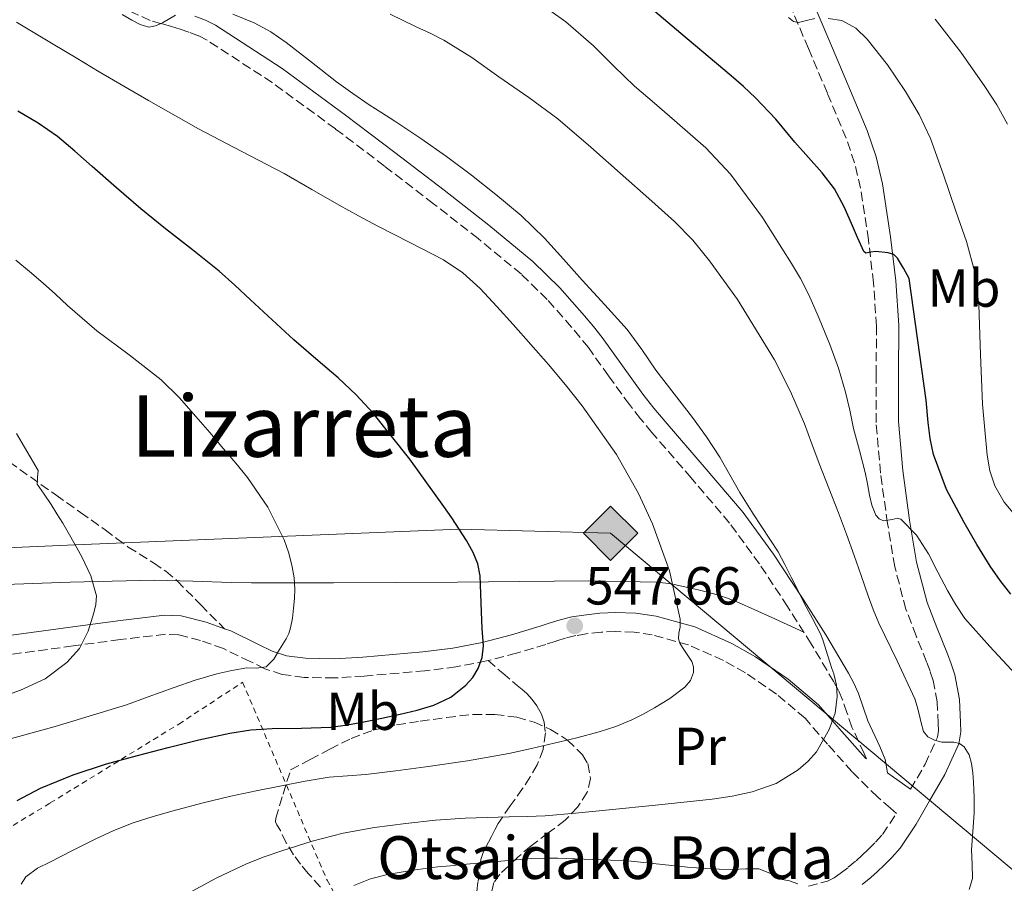
# Model space of a CAD drawing. Units: metres. Extents: x 583091 to 586485, y 4770579 to 4772934.
# Drawn here: x 585718 to 585902, y 4771364 to 4771525 of the extents above; entities that cross this region are included whole.
import ezdxf
from ezdxf.enums import TextEntityAlignment as Align

# ---------------------------------------------------------------- set-up
doc = ezdxf.new("R2010")
doc.units = ezdxf.units.M
doc.header["$MEASUREMENT"] = 0
doc.linetypes.add('DGN Style 2', pattern=[1.7399219301090239, 1.043953158065414, -0.6959687720436097])
doc.linetypes.add('DGN Style 3', pattern=[2.435890702152634, 1.739921930109024, -0.6959687720436097])
for name, color, linetype, lineweight in [('Barranco lineal', 142, 'DGN Style 3', 13), ('Camino', 7, 'DGN Style 3', 0), ('Cota de punto acotado terreno', 7, 'Continuous', 0), ('Curva de nivel directora', 30, 'Continuous', 30), ('Curva de nivel intermedia', 30, 'Continuous', 0), ('Depósito de agua elevado', 4, 'Continuous', 0), ('Etiqueta de uso rústico', 92, 'Continuous', 0), ('Gasoducto', 7, 'Continuous', 13), ('Línea de cambio de uso (parcela vista)', 92, 'Continuous', 0), ('Margen derecho', 7, 'Continuous', 0), ('Punto acotado terreno (símbolo)', 7, 'Continuous', 0), ('Registro Gasoducto', 7, 'Continuous', 0), ('Senda', 7, 'DGN Style 3', 0), ('Tela metálica o alambrada', 7, 'DGN Style 2', 0), ('Texto de Borda', 7, 'Continuous', 0), ('Texto de rotulación de espacio menor sin especificar', 7, 'Continuous', 0), ('Zona arbolada', 92, 'DGN Style 3', 0)]:
    doc.layers.add(name, color=color, linetype=linetype, lineweight=lineweight)
doc.styles.add('Style-Arial', font='arial.ttf')

# ---------------------------------------------------------------- blocks, each defined once
blk = doc.blocks.new('5PATER')
at = {"layer": 'Barranco lineal', "linetype": 'Continuous', "lineweight": 0}
h = blk.add_hatch(color=51, dxfattribs=at)
edge = h.paths.add_edge_path()
edge.add_ellipse((0, 0), major_axis=(-0.1095731443231308, -0.1110710700762829), ratio=0.9994222409660317, start_angle=0, end_angle=360)
blk = doc.blocks.new('5GASO')
at = {"layer": 'Depósito de agua elevado', "linetype": 'Continuous', "lineweight": 0}
for color, points in [(253, [(0, -0.5090000823999756), (-0.509, -8.239997558519242e-08), (0, 0.5089999176000244), (0.0235, 0.2499999176000244), (0.0234, 0.25), (-0.03160000000000001, 0.2425), (-0.0786, 0.2215), (-0.1176, 0.1855), (-0.1481, 0.135), (-0.1681, 0.07150000000000001), (-0.1746, -0.004), (-0.1681, -0.078), (-0.1481, -0.142), (-0.1166, -0.1935), (-0.0756, -0.23), (-0.0266, -0.252), (0.0294, -0.2595), (0.0295, -0.2595000823999757)]), (253, [(0, -0.5090000823999756), (0.0295, -0.2595000823999757), (0.0294, -0.2595), (0.0784, -0.254), (0.1274, -0.237), (0.1704, -0.212), (0.2024, -0.183), (0.2024, 0.014), (0.0234, 0.014), (0.0234, -0.07100000000000002), (0.1269, -0.07100000000000002), (0.1269, -0.133), (0.1039, -0.15), (0.0779, -0.1635), (0.0509, -0.172), (0.02490000000000001, -0.1745), (-0.0011, -0.172), (-0.0241, -0.1645), (-0.0446, -0.152), (-0.0621, -0.1345), (-0.0786, -0.109), (-0.0901, -0.0775), (-0.09710000000000002, -0.041), (-0.09910000000000002, 0.001), (-0.09710000000000002, 0.0395), (-0.0911, 0.07300000000000001), (-0.0806, 0.1015), (-0.0656, 0.1245), (-0.04760000000000001, 0.142), (-0.0266, 0.155), (-0.0036, 0.1625), (0.0224, 0.165), (0.0549, 0.1595), (0.0829, 0.143), (0.1044, 0.1165), (0.1174, 0.08), (0.1929, 0.099), (0.1849, 0.134), (0.1729, 0.1645), (0.1574, 0.19), (0.1379, 0.2115), (0.1144, 0.2285), (0.08790000000000002, 0.2405), (0.0574, 0.2475000000000001), (0.0234, 0.25), (0.0235, 0.2499999176000244), (0, 0.5089999176000244), (0.509, -8.239997558519242e-08)]), (7, [(0.0295, -0.2595000823999757), (-0.0265, -0.2520000823999757), (-0.0755, -0.2300000823999756), (-0.1165, -0.1935000823999756), (-0.148, -0.1420000823999756), (-0.168, -0.07800008239997559), (-0.1745, -0.004000082399975585), (-0.168, 0.07149991760002442), (-0.148, 0.1349999176000244), (-0.1175, 0.1854999176000244), (-0.0785, 0.2214999176000244), (-0.0315, 0.2424999176000244), (0.0235, 0.2499999176000244), (0.0575, 0.2474999176000244), (0.08800000000000001, 0.2404999176000244), (0.1145, 0.2284999176000244), (0.138, 0.2114999176000244), (0.1575, 0.1899999176000245), (0.173, 0.1644999176000244), (0.185, 0.1339999176000244), (0.193, 0.09899991760002441), (0.1175, 0.07999991760002441), (0.1045, 0.1164999176000244), (0.083, 0.1429999176000244), (0.055, 0.1594999176000245), (0.0225, 0.1649999176000244), (-0.0035, 0.1624999176000244), (-0.0265, 0.1549999176000244), (-0.0475, 0.1419999176000244), (-0.0655, 0.1244999176000244), (-0.0805, 0.1014999176000244), (-0.091, 0.07299991760002442), (-0.097, 0.03949991760002441), (-0.099, 0.0009999176000244148), (-0.097, -0.04100008239997559), (-0.09000000000000001, -0.07750008239997559), (-0.0785, -0.1090000823999756), (-0.062, -0.1345000823999756), (-0.0445, -0.1520000823999756), (-0.024, -0.1645000823999756), (-0.001, -0.1720000823999756), (0.025, -0.1745000823999756), (0.05100000000000001, -0.1720000823999756), (0.078, -0.1635000823999756), (0.104, -0.1500000823999756), (0.127, -0.1330000823999756), (0.127, -0.07100008239997559), (0.0235, -0.07100008239997559), (0.0235, 0.01399991760002442), (0.2025, 0.01399991760002442), (0.2025, -0.1830000823999756), (0.1705, -0.2120000823999756), (0.1275, -0.2370000823999756), (0.0785, -0.2540000823999757)])]:
    blk.add_hatch(color=color, dxfattribs=at).paths.add_polyline_path(points)
at = {"layer": 'Depósito de agua elevado', "color": 7, "linetype": 'Continuous', "lineweight": 0, "flags": 128}
blk.add_lwpolyline([(0, -0.5090000823999756), (0.509, -8.239997558519242e-08), (0, 0.5089999176000244), (-0.509, -8.239997558519242e-08), (0, -0.5090000823999756)], close=True, dxfattribs=at)

msp = doc.modelspace()

# ---------------------------------------------------------------- linework, layer by layer
at = {"layer": 'Camino', "color": 7, "linetype": 'DGN Style 3', "lineweight": 0}
for points in [[(585876.1999999981, 4771387.08, 538.0399999999937), (585875.78, 4771388.100000001, 538.1199999999953), (585873.4600000001, 4771393.000000002, 538.4199999999983), (585872.5500000003, 4771395.740000002, 538.4900000000052), (585871.7099999998, 4771398.16, 538.5599999999977), (585870.9600000011, 4771399.850000001, 538.6999999999971), (585870.0599999981, 4771401.530000002, 538.8500000000059), (585865.8599999981, 4771408.609999999, 539.3899999999995), (585861.4400000013, 4771415.59, 539.7899999999937), (585856.1799999998, 4771423.560000001, 540.0399999999937), (585850.5899999996, 4771431.200000001, 540.2899999999936), (585843.4200000013, 4771439.630000002, 540.5899999999965), (585836.0799999988, 4771448.119999999, 540.8800000000048), (585833.9599999998, 4771450.710000002, 540.9299999999931), (585831.8500000021, 4771453.36, 540.9299999999931), (585827.9600000007, 4771458.74, 540.8899999999994), (585824.1799999987, 4771464.010000001, 540.8500000000058), (585822.6499999977, 4771465.939999999, 540.8399999999967), (585821.0300000015, 4771467.869999999, 540.8500000000058), (585816.4899999974, 4771473.020000001, 540.9199999999983), (585811.6499999983, 4771477.750000001, 541.0099999999948), (585803.5700000003, 4771484.410000001, 541.0899999999966), (585795.2399999975, 4771490.930000002, 541.0700000000071), (585786.0699999989, 4771497.970000003, 540.7700000000042), (585776.870000001, 4771504.939999999, 540.4199999999984), (585765.0699999994, 4771513.58, 540.1900000000023), (585752.8799999988, 4771521.530000002, 539.9799999999959), (585751.2699999993, 4771522.34, 539.9700000000013), (585749.4799999989, 4771523.02, 539.9499999999972), (585747.8500000017, 4771523.580000001, 539.8000000000029), (585746.2199999979, 4771524.100000001, 539.6000000000059), (585744.3700000015, 4771524.610000002, 539.4600000000065), (585742.2500000005, 4771525.230000001, 539.3300000000017), (585736.420000001, 4771527.87, 538.6499999999943)], [(585884.4300000002, 4771381.4, 537.2100000000064), (585887.1599999995, 4771386.080000001, 536.2200000000013), (585889.4599999995, 4771391.119999999, 535.1499999999943), (585889.6600000006, 4771392.4, 534.9499999999971), (585889.6200000005, 4771393.699999999, 534.7400000000052), (585889.4100000003, 4771397.74, 533.9600000000066), (585888.6900000006, 4771401.730000002, 533.259999999995), (585888.0899999993, 4771403.490000002, 533.0800000000017), (585887.440000001, 4771405.220000002, 532.9299999999931), (585885.4800000008, 4771410.130000002, 532.550000000003), (585883.5799999987, 4771415.070000002, 532.1000000000058), (585881.4899999987, 4771423.02, 531.1600000000036), (585880.1299999976, 4771431.140000001, 530.2200000000013), (585878.82, 4771440.550000001, 529.1399999999994), (585877.9899999985, 4771450.020000001, 528.0599999999977), (585877.9999999997, 4771459.02, 527.529999999999), (585878.0699999989, 4771468.020000001, 527.0099999999948), (585877.499999999, 4771476.130000004, 525.8800000000048), (585876.5599999981, 4771484.210000004, 524.7700000000042), (585875.0699999993, 4771493.83, 523.7100000000064), (585873.9600000007, 4771498.560000001, 523.1900000000023), (585872.3999999983, 4771503.170000001, 522.6600000000036), (585868.8799999978, 4771511.609999999, 521.6600000000036), (585865.3299999984, 4771520, 520.6600000000036), (585861.8799999995, 4771528.140000001, 519.3300000000019)], [(585805.4299999999, 4771405.480000001, 550.6000000000058), (585805.1399999994, 4771405.410000001, 550.6600000000034), (585799.4200000018, 4771404.300000003, 551.3999999999943), (585793.6299999983, 4771403.560000001, 552.0800000000019), (585782.249999999, 4771402.580000001, 553.3800000000048), (585776.719999999, 4771402.230000001, 553.9700000000013), (585771.0100000005, 4771402.34, 554.550000000003), (585766.9499999991, 4771402.890000002, 554.9600000000064), (585763.6700000024, 4771403.930000002, 555.3500000000058), (585760.9099999998, 4771405.320000002, 555.820000000007), (585755.9299999997, 4771407.720000003, 556.7200000000013), (585751.6299999993, 4771409.24, 557.2100000000065), (585747.5299999999, 4771410.320000002, 557.6100000000008), (585745.089999999, 4771410.390000002, 557.9700000000012), (585736.6000000021, 4771409.400000001, 559.4700000000013), (585727.8400000002, 4771408.220000001, 560.9400000000024), (585715.4499999983, 4771406.52, 562.4900000000052), (585703.0199999985, 4771404.83, 564.029999999999)], [(585865.3299999984, 4771363.270000001, 534.5200000000043), (585868.9099999992, 4771364.189999999, 535.3300000000019), (585870.1599999986, 4771364.850000001, 535.6900000000023), (585871.3000000007, 4771365.67, 536.050000000003), (585872.7899999995, 4771366.82, 536.5200000000042), (585874.2600000001, 4771368.03, 536.9799999999959), (585875.3900000012, 4771369.070000002, 537.25), (585876.5100000009, 4771370.150000001, 537.4100000000036), (585877.8900000001, 4771371.500000001, 537.5000000000001), (585879.1799999998, 4771372.960000001, 537.5399999999937), (585881.7999999995, 4771376.859999999, 537.320000000007), (585880.7100000009, 4771377.86, 537.3399999999966), (585878.2600000012, 4771379.980000001, 537.5899999999966), (585873.4899999968, 4771384.690000001, 538.5000000000001), (585868.9200000003, 4771389.83, 539.5700000000071), (585864.7100000015, 4771394.680000001, 540.6100000000006), (585859.3799999984, 4771399.180000001, 541.6900000000023), (585853.5399999978, 4771403.180000001, 542.7500000000001), (585849.4299999997, 4771405.51, 543.4400000000023), (585842.8999999984, 4771408.42, 544.4499999999972), (585836.129999998, 4771410.290000001, 545.4400000000023), (585832.7600000018, 4771410.78, 546.029999999999), (585829.2999999995, 4771410.9, 546.6100000000006), (585826.5700000003, 4771410.78, 546.8399999999965), (585823.800000001, 4771410.480000001, 547.0200000000042), (585821.8099999971, 4771410.140000001, 547.2599999999948), (585819.8999999983, 4771409.689999999, 547.550000000003), (585818.1599999993, 4771409.130000001, 547.8800000000048), (585816.2300000004, 4771408.490000002, 548.2400000000052), (585810.7399999986, 4771406.870000001, 549.5200000000041), (585805.4299999999, 4771405.480000001, 550.6000000000058)]]:
    msp.add_polyline3d(points, dxfattribs=at)
at = {"layer": 'Curva de nivel directora', "color": 30, "linetype": 'Continuous', "lineweight": 30, "flags": 128}
for points, elevation in [([(585903.1699999999, 4771417.87), (585901.1699999995, 4771420.449999999), (585899.3300000001, 4771423.150000002), (585896.8199999998, 4771427.170000001), (585894.4500000007, 4771431.300000002), (585891.1899999996, 4771437.49), (585888.7399999996, 4771444.03), (585888.1200000006, 4771447.000000001), (585887.7499999995, 4771450.000000001), (585887.3299999993, 4771454.189999999), (585884.1899999988, 4771476.930000001), (585883.1099999994, 4771478.859999999), (585882.0199999985, 4771480.779999999), (585881.2899999998, 4771481.460000001), (585880.2500000005, 4771481.77), (585877.9699999985, 4771482.02), (585877.0000000005, 4771481.880000001), (585876.0599999995, 4771481.710000001), (585875.6700000005, 4771481.980000001), (585874.5199999994, 4771484.600000001), (585873.4100000008, 4771487.220000001), (585872.729999999, 4771488.800000002), (585872.0499999997, 4771490.380000002), (585870.2199999989, 4771493.689999999), (585867.91, 4771496.720000001), (585862.8200000006, 4771502.480000001), (585859.2399999998, 4771506.730000002), (585855.44, 4771510.770000001), (585853.1800000002, 4771512.850000001), (585850.869999999, 4771514.859999999), (585841.4999999991, 4771522.800000001), (585832.1499999993, 4771530.750000001)], 525.0000000000001), ([(585717.3700000006, 4771379.290000001), (585721.7000000001, 4771381.590000001), (585727.8200000002, 4771384.119999999), (585734.0999999987, 4771386.160000003), (585739.8399999986, 4771387.730000001), (585745.5999999987, 4771389.220000002), (585751.360000001, 4771390.640000001), (585757.1500000001, 4771391.92), (585761.0899999985, 4771392.490000002), (585765.0599999982, 4771392.800000003), (585770.5299999999, 4771392.850000001), (585775.9999999994, 4771393.03), (585779.1100000007, 4771393.470000001), (585782.1900000009, 4771394.029999999), (585785.5799999994, 4771394.730000001), (585788.959999999, 4771395.460000004), (585792.1500000008, 4771396.230000001), (585795.3099999991, 4771397.140000001), (585798.4499999996, 4771398.650000002), (585801.2799999993, 4771400.880000001), (585802.6000000002, 4771402.310000001), (585803.5700000003, 4771403.990000002), (585804.3300000003, 4771406.080000003), (585804.5800000007, 4771408.210000002), (585804.4399999998, 4771409.850000001), (585804.3100000002, 4771411.490000002), (585804.2499999999, 4771413.050000001), (585804.1899999996, 4771414.610000002), (585804.0699999988, 4771417.970000001), (585803.919999999, 4771421.33), (585803.53, 4771423.560000001), (585802.6600000006, 4771425.680000001), (585801.3999999999, 4771427.920000002), (585800.0299999998, 4771430.070000002), (585798.6199999994, 4771432.2), (585797.1699999988, 4771434.310000002), (585790.7699999994, 4771443.160000001), (585783.9500000001, 4771451.730000001), (585780.7899999993, 4771455.160000003), (585777.3899999997, 4771458.350000001), (585773.239999999, 4771461.890000002), (585769.1100000006, 4771465.460000002), (585765.0499999992, 4771469.220000001), (585760.9900000001, 4771472.980000001), (585758.089999999, 4771475.67), (585755.1200000006, 4771478.289999999), (585750.1399999983, 4771482.279999999), (585745.1200000005, 4771486.230000001), (585742.7899999992, 4771488.080000003), (585740.4699999989, 4771489.95), (585735.9099999992, 4771493.900000002), (585731.4099999998, 4771497.920000001), (585728.1699999988, 4771500.76), (585724.8799999985, 4771503.54), (585721.2699999987, 4771506.03), (585717.4800000001, 4771508.260000001)], 550.0000000000001)]:
    msp.add_lwpolyline(points, dxfattribs=dict(at, elevation=elevation))
at = {"layer": 'Curva de nivel intermedia', "color": 30, "linetype": 'Continuous', "lineweight": 0, "flags": 128}
for points, elevation in [([(585892.8900000004, 4771415.92), (585891.3400000014, 4771418.569999999), (585889.5700000012, 4771421.989999999), (585887.820000001, 4771425.439999999), (585885.5600000012, 4771428.909999999), (585882.6500000011, 4771431.92), (585881.9100000013, 4771432.119999999), (585881.0599999996, 4771431.88), (585879.3699999999, 4771431.63), (585878.5800000008, 4771432.019999999), (585877.9700000006, 4771432.649999999), (585877.2199999995, 4771434.529999999), (585876.7700000004, 4771436.439999999), (585876.3800000013, 4771438.539999999), (585875.9500000001, 4771440.640000001), (585874.8700000005, 4771444.769999999), (585873.7900000007, 4771448.91), (585873.0599999998, 4771452.29), (585872.2999999999, 4771455.680000001), (585870.9400000009, 4771460.180000001), (585869.3300000017, 4771464.599999999), (585868.3600000015, 4771467.039999999), (585867.3600000001, 4771469.469999999), (585866.3800000012, 4771471.760000001), (585865.3700000008, 4771474.039999999), (585863.870000001, 4771476.949999998), (585862.17, 4771479.76), (585856.7499999999, 4771488.350000001), (585850.7500000005, 4771496.470000001), (585846.1300000004, 4771501.359999998), (585843.2300000014, 4771503.969999999), (585840.2899999999, 4771506.52), (585836.5400000014, 4771509.73), (585832.7999999998, 4771512.939999999), (585828.9599999997, 4771516.679999999), (585825.1700000011, 4771520.489999999), (585819.9699999999, 4771524.98), (585814.3700000007, 4771528.970000001)], 530.0000000000001), ([(585746.9599999998, 4771526.189999999), (585744.5599999994, 4771524.800000001), (585743.2600000007, 4771524.2), (585741.9700000009, 4771523.949999999), (585740.3500000006, 4771524.439999999), (585738.7800000013, 4771525.289999999), (585737.0300000012, 4771526.319999998)], 540.0000000000001), ([(585763.5300000015, 4771368.740000002), (585766.8600000021, 4771369.9), (585772.5599999995, 4771371.689999999), (585778.3500000008, 4771373.180000001), (585784.1700000013, 4771374.239999999), (585790.0300000019, 4771375.010000001), (585795.5900000008, 4771375.609999999), (585801.1699999997, 4771376.01), (585805.2700000014, 4771376.15), (585809.3700000006, 4771376.269999999), (585812.7300000001, 4771376.309999999), (585816.0800000007, 4771376.41), (585821.7600000004, 4771376.92), (585827.440000002, 4771377.5), (585837.3700000007, 4771378.5), (585847.3100000005, 4771379.519999999), (585851.0800000014, 4771380.100000001), (585854.8299999997, 4771380.92), (585859.3, 4771382.489999999), (585863.4500000008, 4771385.04), (585865.3000000016, 4771386.640000001), (585866.8300000004, 4771388.429999998), (585869.230000001, 4771392.59), (585870.3300000007, 4771395.659999999), (585870.7000000017, 4771398.759999999), (585870.560000001, 4771400.890000001), (585870.0900000016, 4771402.99), (585869.7400000006, 4771403.980000001), (585869.3899999997, 4771404.970000001), (585868.8900000014, 4771406.569999999), (585868.4000000019, 4771408.17), (585868.0199999996, 4771409.339999998), (585867.5700000003, 4771410.480000001), (585866.0800000017, 4771413.34), (585864.5700000006, 4771416.189999999), (585863.3300000001, 4771418.640000002), (585862.0899999996, 4771421.08), (585860.9000000005, 4771423.440000001), (585859.7100000014, 4771425.789999999), (585855.0100000009, 4771432.91), (585853.7700000004, 4771434.9), (585852.5400000009, 4771436.909999999), (585850.67, 4771440.220000001), (585848.7800000013, 4771443.519999999), (585846.2900000013, 4771447.300000001), (585843.6300000015, 4771450.970000001), (585840.2300000017, 4771455.390000001), (585836.8299999998, 4771459.8), (585834.2000000012, 4771463.650000001), (585831.4500000019, 4771467.399999999), (585827.2699999999, 4771472.04), (585823.040000001, 4771476.619999999), (585819.5400000007, 4771480.569999999), (585816.0100000014, 4771484.51), (585811.6000000013, 4771488.75), (585806.8800000006, 4771492.67), (585802.3299999998, 4771496.279999998), (585797.6800000007, 4771499.760000001), (585792.8700000005, 4771503.130000001), (585788, 4771506.399999999), (585785.5900000005, 4771507.91), (585783.180000001, 4771509.42), (585780.1100000021, 4771511.54), (585777.0900000001, 4771513.720000002), (585772.3800000006, 4771517.390000001), (585767.7000000002, 4771521.100000001), (585764.7899999999, 4771523.06), (585761.7000000009, 4771524.779999998), (585757.6799999998, 4771526.380000002)], 540.0000000000001), ([(585876.4800000021, 4771417.609999998), (585875.1800000012, 4771421.390000001), (585873.8700000013, 4771425.159999999), (585872.4400000008, 4771429.150000001), (585870.97, 4771433.119999998), (585869.1700000007, 4771437.720000001), (585867.3400000001, 4771442.32), (585865.9699999999, 4771446.029999999), (585864.610000001, 4771449.76), (585861.9900000013, 4771455.83), (585859.0000000006, 4771461.720000001), (585852.0600000003, 4771473.01), (585846.8600000013, 4771480.24), (585843.7300000021, 4771484.099999999), (585840.2699999998, 4771487.63), (585835.4999999999, 4771491.91), (585830.7000000009, 4771496.159999999), (585824.6500000004, 4771501.529999998), (585818.4900000001, 4771506.800000001), (585813.0600000009, 4771510.829999999), (585807.4500000007, 4771514.640000001), (585802.4000000014, 4771518.259999999), (585797.1300000009, 4771521.560000001), (585794.5700000015, 4771522.82), (585792.000000001, 4771524.039999999), (585787.1300000006, 4771526.41)], 535), ([(585866.5100000009, 4771525.560000001), (585864.9999999999, 4771525.199999999), (585863.5, 4771524.819999999), (585862.5299999999, 4771525.050000002), (585861.6400000004, 4771525.789999999)], 520), ([(585718.0999999993, 4771363.640000001), (585718.9599999997, 4771365.039999999), (585721.1500000003, 4771366.66), (585723.4900000005, 4771367.789999999), (585727.6800000014, 4771369.960000001), (585731.9200000016, 4771372.06), (585735.4599999998, 4771373.67), (585739.0700000019, 4771375.100000001), (585742.7700000012, 4771376.32), (585746.5100000006, 4771377.390000001), (585751.8900000007, 4771378.819999999), (585757.310000001, 4771380.130000001), (585762.0300000017, 4771381.109999998), (585766.7700000004, 4771382.050000002), (585771.2400000007, 4771382.9), (585775.7300000011, 4771383.649999999), (585779.1599999999, 4771383.929999999), (585782.5900000009, 4771384.17), (585788.1800000012, 4771384.859999998), (585793.7600000001, 4771385.609999999), (585801.5499999997, 4771386.74), (585809.3100000003, 4771388.079999999), (585813.5599999994, 4771389.01), (585817.7900000005, 4771390.009999999), (585822.0000000016, 4771391.039999999), (585826.1900000004, 4771392.13), (585829.2900000005, 4771393.149999999), (585832.3000000013, 4771394.409999999), (585834.4400000004, 4771395.480000001), (585836.5300000003, 4771396.640000001), (585839.4500000017, 4771398.380000002), (585842.2500000001, 4771400.480000001), (585843.2900000017, 4771401.770000001), (585843.8400000016, 4771403.259999999), (585843.8600000017, 4771404.289999999), (585843.5300000008, 4771405.289999999), (585842.6500000003, 4771406.619999998), (585841.7600000006, 4771407.930000001), (585841.3100000013, 4771408.730000001), (585841.0200000008, 4771409.56), (585841.1300000004, 4771410.63), (585841.3400000005, 4771411.71), (585841.3600000006, 4771413.199999998), (585839.3400000001, 4771422.279999998), (585836.2000000017, 4771431.069999998), (585833.5700000009, 4771436.730000001), (585829.4500000015, 4771444.009999998), (585823.0499999999, 4771453.119999999), (585819.9200000007, 4771457.029999998), (585816.6999999997, 4771460.83), (585813.4200000007, 4771464.59), (585810.1300000006, 4771468.329999999), (585807.0700000006, 4771471.729999999), (585803.9300000002, 4771475.07), (585800.7100000015, 4771478.03), (585797.0700000004, 4771480.439999999), (585790.9300000004, 4771483.609999999), (585784.8000000014, 4771486.749999999), (585781.2000000007, 4771488.679999999), (585777.610000001, 4771490.640000001), (585772.4500000001, 4771493.619999998), (585767.2799999999, 4771496.609999998), (585759.2700000014, 4771500.779999999), (585751.2600000004, 4771504.959999999), (585741.9500000009, 4771510.230000001), (585732.7000000017, 4771515.63), (585728.4000000012, 4771518.220000001), (585724.1000000007, 4771520.809999999), (585717.2499999999, 4771524.869999998)], 545), ([(585904.2100000016, 4771432.430000001), (585901.9600000008, 4771435.099999999), (585900.1900000006, 4771438.140000001), (585899.2500000017, 4771440.970000001), (585898.7700000012, 4771443.880000001), (585898.2999999997, 4771448.66), (585897.8900000005, 4771453.439999999), (585897.5300000006, 4771462.720000002), (585897.1900000009, 4771471.999999999), (585896.4300000009, 4771478.159999999), (585894.8700000008, 4771483.890000001), (585892.9100000005, 4771489.519999999), (585890.6200000016, 4771496.359999998), (585888.1699999997, 4771503.149999999), (585886.0199999994, 4771507.619999999), (585883.4700000014, 4771511.92), (585880.1200000008, 4771516.940000001), (585876.320000001, 4771521.71), (585874.1900000009, 4771523.779999999), (585871.6000000003, 4771525.179999999), (585869.0600000012, 4771525.579999999)], 520), ([(585902.570000001, 4771505.8), (585900.5700000006, 4771509.42), (585898.350000001, 4771512.890000001), (585893.8100000012, 4771519.269999999), (585889.0400000014, 4771525.449999999)], 515.0000000000001), ([(585715.2000000002, 4771390.569999999), (585724.4699999995, 4771393.119999997), (585737.7900000013, 4771397.21), (585741.8900000005, 4771398.690000001), (585744.2900000011, 4771399.57), (585746.7000000007, 4771400.449999999), (585750.6700000003, 4771401.779999999), (585754.6900000013, 4771402.99), (585757.480000001, 4771403.63), (585760.2999999995, 4771404.130000001), (585762.1400000014, 4771404.05), (585763.9299999994, 4771404.32), (585765.38, 4771405.769999999), (585766.4300000005, 4771407.519999999), (585767.070000002, 4771408.529999999), (585767.6599999999, 4771409.570000002), (585768.1500000017, 4771410.560000001), (585768.5100000015, 4771411.599999998), (585768.8600000002, 4771413.439999999), (585769.0700000003, 4771415.289999999), (585769.2200000001, 4771417.07), (585769.2800000004, 4771418.849999999), (585769.1500000008, 4771420.939999999), (585768.810000001, 4771423.02), (585768.1900000018, 4771425.57), (585767.2799999999, 4771428.050000002), (585764.2500000013, 4771434.149999999), (585760.4600000004, 4771439.730000001), (585758.2300000018, 4771442.41), (585755.980000001, 4771445.07), (585753.3900000005, 4771448.109999999), (585750.780000002, 4771451.13), (585747.6399999994, 4771454.659999999), (585744.3, 4771458.000000001), (585738.3200000009, 4771462.640000001), (585732.2400000012, 4771467.17), (585729.4900000021, 4771469.51), (585726.7699999996, 4771471.899999999), (585724.5099999999, 4771473.989999998), (585722.240000001, 4771476.060000001), (585719.7000000018, 4771478.26), (585717.1000000001, 4771480.380000002)], 555.0000000000001), ([(585713.9300000007, 4771398.489999998), (585718.0099999999, 4771399.929999998), (585722.5800000008, 4771402.080000001), (585726.6399999999, 4771405.109999999), (585728.9900000013, 4771407.74), (585730.6699999999, 4771410.960000001), (585731.6800000002, 4771414.380000001), (585732.1000000006, 4771415.99), (585732.190000002, 4771417.579999999), (585731.1700000007, 4771421.319999999), (585729.4699999996, 4771424.88), (585728.1799999999, 4771427.15), (585726.8800000013, 4771429.42), (585726.3800000006, 4771430.289999999), (585725.8900000011, 4771431.149999999), (585724.8099999992, 4771432.91), (585723.7099999995, 4771434.649999999), (585722.4199999998, 4771436.580000001), (585721.1300000001, 4771438.489999999), (585721.1799999994, 4771439.75), (585721.2599999999, 4771441.039999997), (585717.2300000021, 4771447.939999999)], 560), ([(585895.4200000007, 4771362.67), (585896.050000001, 4771364.730000001), (585895.9300000003, 4771367.399999999), (585895.8099999996, 4771370.06), (585896.1000000001, 4771373.499999999), (585896.3300000003, 4771376.939999999), (585896.3100000002, 4771379.839999998), (585896.2099999996, 4771382.749999999), (585896.070000001, 4771384.480000001), (585895.8499999997, 4771386.2), (585895.4299999997, 4771387.869999999), (585894.4800000018, 4771389.369999999), (585893.5800000011, 4771389.970000001), (585892.5300000005, 4771390.189999999), (585890.2999999998, 4771390.23), (585888.9299999997, 4771390.59), (585887.7000000003, 4771391.24), (585886.8300000008, 4771392.220000002), (585886.4100000006, 4771393.84), (585886.0599999997, 4771395.470000002), (585885.6799999997, 4771396.890000001), (585885.2500000006, 4771398.300000001), (585881.9300000013, 4771405.429999999), (585878.4800000002, 4771412.49), (585877.4499999997, 4771415.039999999), (585876.4800000021, 4771417.609999998)], 535), ([(585914.470000001, 4771360.779999999), (585914.5600000005, 4771364.25), (585914.7400000015, 4771367.949999999), (585914.9600000005, 4771371.640000001), (585915.62, 4771375.259999999), (585916.1900000023, 4771378.859999999), (585915.6500000012, 4771382.51), (585914.3700000005, 4771386.109999998), (585912.6300000015, 4771390.119999998), (585910.5599999995, 4771393.92), (585907.4300000003, 4771398.520000001), (585904.0599999996, 4771402.92), (585899.2699999996, 4771408.100000001), (585894.5900000014, 4771413.369999998), (585892.8900000004, 4771415.92)], 530.0000000000001), ([(585749.2900000013, 4771361.899999999), (585754.7000000003, 4771364.829999999), (585760.2400000015, 4771367.449999999), (585763.5300000015, 4771368.740000002)], 540.0000000000001), ([(585780.32, 4771363.42), (585783.4100000013, 4771364.659999999), (585786.6200000009, 4771365.470000001), (585791.3300000004, 4771366.289999999), (585796.0600000002, 4771366.890000001), (585798.3600000001, 4771367.100000001), (585800.6500000012, 4771367.310000001), (585807.1199999999, 4771367.88), (585813.5800000017, 4771368.430000001), (585816.0200000004, 4771368.529999998), (585818.4600000011, 4771368.49), (585825.0500000004, 4771368.249999999), (585831.6500000008, 4771368.01), (585842.7300000007, 4771366.800000001), (585846.0900000002, 4771366.590000001), (585848.6400000005, 4771366.480000001), (585851.1799999997, 4771366.409999999), (585853.6100000015, 4771366.499999999), (585856.0500000002, 4771366.51), (585858.14, 4771365.689999999), (585860.1400000005, 4771364.59), (585861.7800000012, 4771364.259999999), (585863.3300000001, 4771363.720000001)], 535)]:
    msp.add_lwpolyline(points, dxfattribs=dict(at, elevation=elevation))
at = {"layer": 'Gasoducto', "color": 7, "linetype": 'Continuous', "lineweight": 13}
msp.add_polyline3d([(585655.7899999997, 4771423.929999999, 573.0099999999948), (585728.1800000004, 4771427.149999999, 560), (585800.0300000003, 4771430.070000002, 550), (585828.3500000022, 4771429.28, 545.9499999999971), (585914.3799999999, 4771357.310000001, 530), (585952.3199999998, 4771324.41, 520), (586021.8799999988, 4771267.71, 505), (586030.16, 4771261.009999999, 503.2700000000041), (586034.2800000017, 4771242.850000001, 500), (586040.660000001, 4771211.710000002, 485), (586044.4600000008, 4771185.569999999, 475), (586047.1499999975, 4771174.449999999, 471.1699999999983)], dxfattribs=at)
at = {"layer": 'Línea de cambio de uso (parcela vista)', "color": 92, "linetype": 'Continuous', "lineweight": 0}
msp.add_polyline3d([(585711.5700000003, 4771419.600000001, 563.2599999999948), (585727.2800000003, 4771420.16, 560.5899999999965), (585743.0099999999, 4771420.529999999, 557.9700000000012), (585750.1900000004, 4771420.33, 556.929999999993), (585757.3899999997, 4771420.100000001, 556.1000000000058), (585761.1799999997, 4771420.039999999, 555.6999999999971), (585764.9600000001, 4771420, 555.3099999999977), (585770.7400000002, 4771420, 554.7299999999959), (585776.5099999999, 4771420, 554.1399999999994), (585788.1100000005, 4771420.050000001, 552.9700000000012), (585799.6799999997, 4771420.119999999, 551.570000000007), (585805.5199999996, 4771420.189999999, 550.4900000000052), (585811.3499999996, 4771420.289999999, 549.3000000000029), (585824.2300000004, 4771420.42, 546.8699999999953), (585837.1200000001, 4771420.16, 544.75), (585839.6799999997, 4771419.82, 544.4400000000023), (585842.2199999997, 4771419.27, 544.179999999993), (585844.9600000001, 4771418.66, 543.8899999999994), (585847.6600000003, 4771417.949999999, 543.6199999999953), (585850, 4771417.210000001, 543.4499999999971), (585852.2400000002, 4771416.32, 543.0899999999965), (585858.3499999996, 4771413.57, 541.3000000000029), (585864.4600000001, 4771410.82, 539.5200000000041)], dxfattribs=at)
at = {"layer": 'Margen derecho', "color": 7, "linetype": 'Continuous', "lineweight": 0}
for points in [[(585875.3999999979, 4771363.560000001, 536.5200000000042), (585877.0000000005, 4771364.890000002, 536.9799999999959), (585878.25, 4771366.020000001, 537.25), (585879.4200000013, 4771367.150000001, 537.4100000000036), (585880.920000001, 4771368.62, 537.5000000000001), (585882.4999999991, 4771370.400000001, 537.5399999999937), (585885.4899999974, 4771374.86, 537.5700000000071), (585887.9799999997, 4771379.210000004, 537.2299999999959), (585890.8699999999, 4771384.15, 536.2200000000013), (585893.4899999973, 4771389.900000001, 535.1499999999943), (585893.8500000016, 4771392.140000001, 534.9499999999971), (585893.789999999, 4771393.880000002, 534.7400000000052), (585893.5699999998, 4771398.220000001, 533.9600000000066), (585892.7399999984, 4771402.790000002, 533.259999999995), (585892.0199999987, 4771404.890000001, 533.0800000000017), (585891.3399999992, 4771406.720000001, 532.9299999999931), (585889.37, 4771411.650000002, 532.550000000003), (585887.5700000006, 4771416.359999999, 532.1000000000058), (585885.5799999969, 4771423.9, 531.1600000000036), (585884.2600000004, 4771431.770000001, 530.2200000000013), (585882.9699999985, 4771441.030000002, 529.1399999999994), (585882.1599999993, 4771450.199999999, 528.0599999999977), (585882.1799999995, 4771459, 527.529999999999), (585882.2399999975, 4771468.15, 527.0099999999948), (585881.6599999986, 4771476.520000001, 525.8800000000048), (585880.6999999997, 4771484.770000001, 524.7700000000042), (585879.1700000009, 4771494.630000001, 523.7100000000064), (585877.9799999995, 4771499.710000001, 523.1900000000023), (585876.3099999976, 4771504.650000001, 522.6600000000036), (585872.729999999, 4771513.230000001, 521.6600000000036), (585869.1799999997, 4771521.630000002, 520.6600000000036), (585865.7399999974, 4771529.740000002, 519.3300000000019)], [(585750.5599999985, 4771526.040000002, 539.9499999999972), (585752.5599999991, 4771525.270000001, 539.9700000000013), (585754.479999999, 4771524.310000001, 539.9799999999959), (585766.890000001, 4771516.210000001, 540.1900000000023), (585778.7899999989, 4771507.51, 540.4199999999984), (585788.0200000001, 4771500.510000002, 540.7700000000042), (585797.199999998, 4771493.460000002, 541.0700000000071), (585805.5799999975, 4771486.91, 541.0899999999966), (585813.7899999997, 4771480.130000001, 541.0099999999948), (585818.8199999988, 4771475.230000001, 540.9199999999983), (585823.4600000011, 4771469.95, 540.8500000000058), (585825.1299999986, 4771467.970000002, 540.8399999999967), (585826.739999998, 4771465.939999999, 540.8500000000058), (585830.5599999981, 4771460.609999999, 540.8899999999994), (585834.3999999979, 4771455.300000001, 540.9299999999931), (585836.4499999998, 4771452.720000001, 540.9299999999931), (585838.5300000008, 4771450.180000001, 540.8800000000048), (585845.850000001, 4771441.710000001, 540.5899999999965), (585853.1099999987, 4771433.190000001, 540.2899999999936), (585858.8099999984, 4771425.390000002, 540.0399999999937), (585864.1299999983, 4771417.330000001, 539.7899999999937), (585868.5899999995, 4771410.279999999, 539.3899999999995), (585872.8500000021, 4771403.110000002, 538.8500000000059), (585873.8400000001, 4771401.250000002, 538.6999999999971), (585874.6900000017, 4771399.330000001, 538.5599999999977), (585875.5799999967, 4771396.77, 538.4900000000052), (585876.4299999983, 4771394.190000001, 538.4199999999983), (585878.7100000004, 4771389.4, 538.1199999999953), (585879.7099999995, 4771386.980000002, 537.9600000000064), (585880.1200000008, 4771384.449999999, 537.800000000003), (585880.8099999992, 4771383.980000001, 537.6799999999931), (585884.4300000002, 4771381.4, 537.2100000000064)], [(585756.1399999998, 4771411.420000002, 556.8399999999967), (585752.6799999997, 4771412.640000002, 557.2100000000065), (585748.0399999995, 4771413.86, 557.6100000000008), (585744.9299999981, 4771413.960000001, 557.9700000000012), (585736.1599999995, 4771412.930000001, 559.4700000000013), (585727.3599999996, 4771411.75, 560.9400000000024), (585714.9600000011, 4771410.050000002, 562.4900000000052)], [(585756.1399999998, 4771411.420000002, 556.8399999999967), (585757.2999999998, 4771411.010000001, 556.7200000000013), (585762.480000001, 4771408.510000002, 555.820000000007), (585765.0200000001, 4771407.230000001, 555.3500000000058), (585767.7299999992, 4771406.37, 554.9600000000064), (585771.2800000008, 4771405.9, 554.550000000003), (585776.6400000008, 4771405.790000001, 553.9700000000013), (585781.9899999974, 4771406.130000001, 553.3800000000048), (585793.2500000005, 4771407.100000001, 552.0800000000019), (585798.8500000018, 4771407.82, 551.3999999999943), (585804.3500000006, 4771408.880000004, 550.6600000000034), (585809.7899999986, 4771410.300000002, 549.5200000000041), (585815.1700000009, 4771411.890000001, 548.2400000000052), (585817.0500000007, 4771412.51, 547.8800000000048), (585818.9400000017, 4771413.12, 547.550000000003), (585821.1000000008, 4771413.630000002, 547.2599999999948), (585823.3099999992, 4771414.000000001, 547.0200000000042), (585826.2999999999, 4771414.330000003, 546.8399999999965), (585829.2800000017, 4771414.470000001, 546.6100000000006), (585833.0799999969, 4771414.330000003, 546.029999999999), (585836.8599999989, 4771413.779999999, 545.4400000000023), (585844.1000000008, 4771411.779999999, 544.4499999999972), (585851.0399999989, 4771408.690000001, 543.4400000000023), (585855.420000002, 4771406.2, 542.7500000000001), (585861.5399999976, 4771402.020000001, 541.6900000000023), (585867.2199999995, 4771397.220000002, 540.6100000000006), (585871.6000000003, 4771392.180000002, 539.5700000000071), (585875.9999999992, 4771387.220000002, 538.5000000000001), (585876.1999999981, 4771387.08, 538.0399999999937)]]:
    msp.add_polyline3d(points, dxfattribs=at)
at = {"layer": 'Senda', "color": 7, "linetype": 'DGN Style 3', "lineweight": 0}
for points in [[(585715.8500000007, 4771442.650000001, 559.6999999999972), (585724.6099999981, 4771436.449999999, 559.3099999999978), (585729.2100000003, 4771433.190000001, 558.9700000000012), (585733.7899999979, 4771429.92, 558.6199999999953), (585735.9699999974, 4771428.330000001, 558.6199999999953), (585738.1299999988, 4771426.720000002, 558.6199999999953), (585742.8400000005, 4771423.730000001, 557.9700000000012), (585745.1499999972, 4771422.199999999, 557.5899999999965), (585747.2600000016, 4771420.410000001, 557.3600000000006), (585751.6999999986, 4771415.91, 557.1000000000058), (585756.1399999998, 4771411.420000002, 556.8399999999967)], [(585805.4299999999, 4771405.480000001, 550.6000000000058), (585808.1599999992, 4771403.150000001, 549.9400000000023), (585810.8999999972, 4771400.82, 549.279999999999), (585811.7800000003, 4771400.060000001, 549.1300000000047), (585812.6599999985, 4771399.300000003, 548.9799999999962), (585813.6599999999, 4771398.220000001, 548.6399999999994), (585814.5300000017, 4771396.980000001, 548.2899999999936), (585815.3899999999, 4771395.480000001, 547.9799999999959), (585815.9399999998, 4771393.970000002, 547.6300000000047), (585816.1499999977, 4771391.939999999, 546.9199999999984), (585815.7199999986, 4771388.859999999, 545.5099999999948), (585814.5899999997, 4771385.990000002, 543.9400000000024), (585813.3, 4771383.720000001, 542.4900000000054), (585811.8899999997, 4771381.540000002, 541.0700000000071), (585809.5699999996, 4771378.290000002, 539.1499999999943), (585807.3399999988, 4771375.010000001, 537.3800000000048), (585806.6900000006, 4771373.820000002, 536.8699999999955), (585806.0500000013, 4771372.580000001, 536.3399999999965), (585805.4899999981, 4771371.52, 535.779999999999), (585804.9400000006, 4771370.470000001, 535.2299999999959), (585804.4299999987, 4771369.410000001, 534.6300000000048), (585804.1000000001, 4771368.26, 534.1300000000047), (585803.539999999, 4771364.010000001, 532.8899999999994), (585802.9800000002, 4771359.76, 531.6499999999943)]]:
    msp.add_polyline3d(points, dxfattribs=at)
at = {"layer": 'Tela metálica o alambrada', "color": 7, "linetype": 'DGN Style 2', "lineweight": 0}
msp.add_polyline3d([(585761.8099999996, 4771243.850000001, 549.0200000000041), (585743.5499999998, 4771278.25, 550.3800000000047), (585697.2800000003, 4771362.930000001, 549.679999999993), (585723.54, 4771378.84, 549.7100000000064), (585747.5700000003, 4771393.59, 551.9499999999971), (585759.5099999999, 4771401.41, 553.8600000000006), (585775.3099999996, 4771364.42, 535.3800000000047), (585780.7599999999, 4771354.539999999, 532.820000000007)], dxfattribs=at)
at = {"layer": 'Zona arbolada', "color": 92, "linetype": 'DGN Style 3', "lineweight": 0}
msp.add_polyline3d([(585774.0800000001, 4771363.119999999, 545.2200000000012), (585771.79, 4771365.67, 546.3399999999965), (585770.3700000001, 4771367.369999999, 547), (585769.0199999996, 4771369.16, 547.6499999999943), (585767.7000000002, 4771371.4, 548.6499999999943), (585766.5899999999, 4771373.67, 549.8099999999977), (585765.9000000004, 4771374.77, 550.679999999993), (585765.6799999997, 4771375.33, 551.1000000000058), (585765.7100000001, 4771375.970000001, 551.3300000000017), (585767.0999999996, 4771380.51, 551.820000000007), (585768.5, 4771385.039999999, 552.320000000007), (585772.1799999997, 4771386.980000001, 552.3000000000029), (585775.8600000005, 4771388.92, 552.2899999999936), (585779.8099999996, 4771390.880000001, 552.2899999999936), (585783.9400000004, 4771392.449999999, 552.2899999999936), (585788.3099999996, 4771393.439999999, 552.2899999999936), (585792.7400000002, 4771394.130000001, 552.2899999999936), (585797.6600000003, 4771394.84, 552.279999999999), (585802.5899999999, 4771395.4, 552.2700000000041), (585806.7000000002, 4771395.4, 552.2100000000064), (585810.8200000003, 4771394.869999999, 551.8899999999994), (585814.0499999998, 4771393.980000001, 550.8999999999943), (585817.0899999999, 4771392.609999999, 549.7599999999948), (585820.29, 4771390.609999999, 548.9400000000023), (585823.0899999999, 4771387.859999999, 548.1600000000036), (585824.0599999996, 4771386.210000001, 547.8099999999977), (585824.5999999996, 4771383.439999999, 547.2899999999936), (585823.9800000004, 4771380.850000001, 546.820000000007), (585822.1799999997, 4771378.07, 546.3399999999965), (585819.8700000001, 4771375.600000001, 545.9199999999983), (585816.6799999997, 4771373.230000001, 545.3000000000029), (585813.4600000001, 4771370.800000001, 544.5899999999965), (585811, 4771368.710000001, 543.6900000000023), (585807.5999999996, 4771365.539999999, 541.6999999999971), (585806.5, 4771363.949999999, 540.8000000000029), (585806.1100000005, 4771362.369999999, 540.2100000000064)], dxfattribs=at)
msp.add_polyline3d([(585774.0800000001, 4771363.119999999, 545.2200000000012), (585771.79, 4771365.67, 546.3399999999965), (585770.3700000001, 4771367.369999999, 547), (585769.0199999996, 4771369.16, 547.6499999999943), (585767.7000000002, 4771371.4, 548.6499999999943), (585766.5899999999, 4771373.67, 549.8099999999977), (585765.9000000004, 4771374.77, 550.679999999993), (585765.6799999997, 4771375.33, 551.1000000000058), (585765.7100000001, 4771375.970000001, 551.3300000000017), (585767.0999999996, 4771380.51, 551.820000000007), (585768.5, 4771385.039999999, 552.320000000007), (585772.1799999997, 4771386.980000001, 552.3000000000029), (585775.8600000005, 4771388.92, 552.2899999999936), (585779.8099999996, 4771390.880000001, 552.2899999999936), (585783.9400000004, 4771392.449999999, 552.2899999999936), (585788.3099999996, 4771393.439999999, 552.2899999999936), (585792.7400000002, 4771394.130000001, 552.2899999999936), (585797.6600000003, 4771394.84, 552.279999999999), (585802.5899999999, 4771395.4, 552.2700000000041), (585806.7000000002, 4771395.4, 552.2100000000064), (585810.8200000003, 4771394.869999999, 551.8899999999994), (585814.0499999998, 4771393.980000001, 550.8999999999943), (585817.0899999999, 4771392.609999999, 549.7599999999948), (585820.29, 4771390.609999999, 548.9400000000023), (585823.0899999999, 4771387.859999999, 548.1600000000036), (585824.0599999996, 4771386.210000001, 547.8099999999977), (585824.5999999996, 4771383.439999999, 547.2899999999936), (585823.9800000004, 4771380.850000001, 546.820000000007), (585822.1799999997, 4771378.07, 546.3399999999965), (585819.8700000001, 4771375.600000001, 545.9199999999983), (585816.6799999997, 4771373.230000001, 545.3000000000029), (585813.4600000001, 4771370.800000001, 544.5899999999965), (585811, 4771368.710000001, 543.6900000000023), (585807.5999999996, 4771365.539999999, 541.6999999999971), (585806.5, 4771363.949999999, 540.8000000000029), (585806.1100000005, 4771362.369999999, 540.2100000000064)], dxfattribs=at)

# ---------------------------------------------------------------- block references
at = {"layer": 'Punto acotado terreno (símbolo)', "color": 7, "linetype": 'Continuous', "lineweight": 0, "xscale": 10, "yscale": 10, "zscale": 10}
msp.add_blockref('5PATER', (585821.6299999984, 4771411.970000002, 547.6600000000036), dxfattribs=at)
at = {"layer": 'Registro Gasoducto', "color": 7, "linetype": 'Continuous', "lineweight": 0, "xscale": 10, "yscale": 10, "zscale": 10}
msp.add_blockref('5GASO', (585828.3500000022, 4771429.28, 545.9499999999971), dxfattribs=at)

# ---------------------------------------------------------------- texts
at = {"layer": 'Cota de punto acotado terreno', "color": 7, "linetype": 'Continuous', "lineweight": 0, "style": 'Style-Arial'}
msp.add_text('547.66', height=7.000000000000002, dxfattribs=at).set_placement((585823.6200000005, 4771415.960000002, 547.6600000000036))
at = {"layer": 'Etiqueta de uso rústico', "color": 92, "linetype": 'Continuous', "lineweight": 0, "style": 'Style-Arial'}
for s, p in [('Mb', (585894.4302462421, 4771475.150010003, 521.5399999999936)), ('Mb', (585781.9902462413, 4771396.000010001, 550.8999999999943)), ('Pr', (585845.055456609, 4771389.420010001, 542.779999999999))]:
    msp.add_text(s, height=7.000000000000002, dxfattribs=at).set_placement(p, align=Align.MIDDLE_CENTER)
at = {"layer": 'Texto de Borda', "color": 7, "linetype": 'Continuous', "lineweight": 0, "style": 'Style-Arial'}
msp.add_text('Otsaidako Borda', height=8, dxfattribs=at).set_placement((585784.6999999991, 4771364.619999998, 534.8899999999994))
at = {"layer": 'Texto de rotulación de espacio menor sin especificar', "color": 7, "linetype": 'Continuous', "lineweight": 0, "style": 'Style-Arial'}
msp.add_text('Lizarreta', height=11.5, dxfattribs=at).set_placement((585770.9919763531, 4771449.340009999, 555.179999999993), align=Align.MIDDLE_CENTER)

doc.saveas('drawing.dxf')
